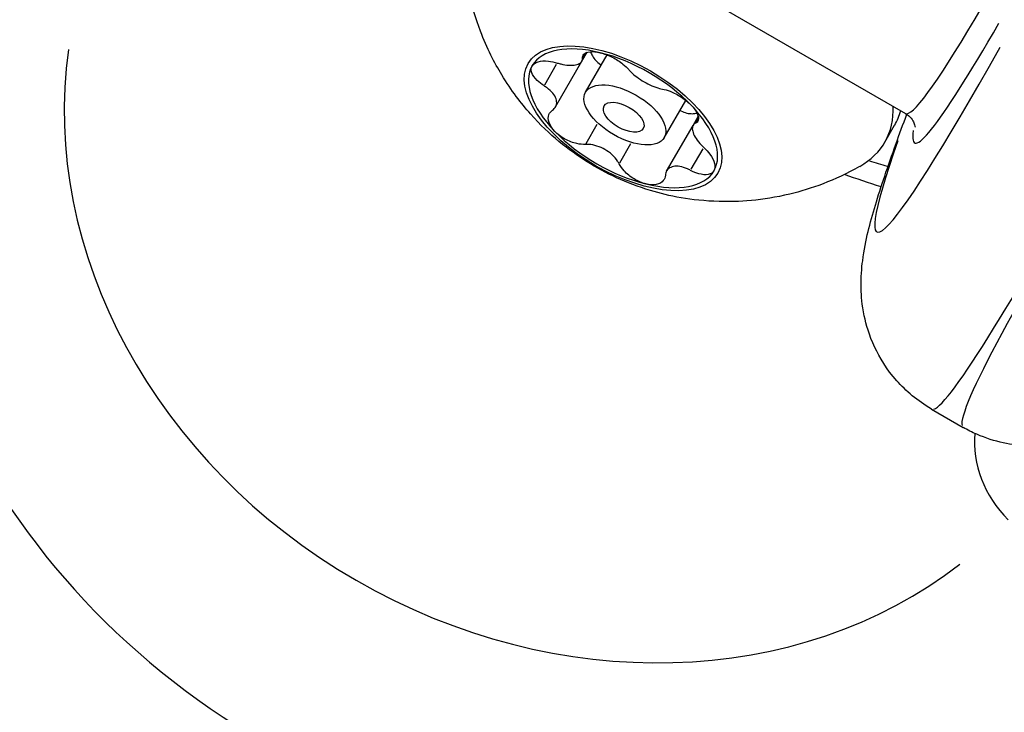
# Model space of a CAD drawing. Units: millimetres. Extents: x -4149 to 4937, y -3636 to 9446.
# Drawn here: x 1189 to 1211, y -1204 to -1189 of the extents above; entities that cross this region are included whole.
import ezdxf

# ---------------------------------------------------------------- set-up
doc = ezdxf.new("R2010")
doc.units = ezdxf.units.MM
doc.header["$LTSCALE"] = 65
doc.layers.add('SW_Toestellen', color=2, linetype='Continuous')

msp = doc.modelspace()

# ---------------------------------------------------------------- linework, layer by layer
at = {"layer": 'SW_Toestellen'}
for p, q in [((1199.211, -1185.257), (1208.438, -1190.585)), ((1201.32, -1189.436), (1201.434, -1189.239)), ((1201.338, -1189.362), (1201.398, -1189.258)), ((1200.739, -1190.442), (1201.32, -1189.436)), ((1201.401, -1190.118), (1201.875, -1189.297)), ((1200.503, -1189.953), (1200.765, -1189.5)), ((1203.133, -1191.118), (1203.607, -1190.297)), ((1203.765, -1190.848), (1203.879, -1190.651)), ((1203.82, -1190.795), (1203.88, -1190.691)), ((1201.413, -1191.243), (1201.658, -1190.819)), ((1203.184, -1191.853), (1203.765, -1190.848)), ((1207.984, -1191.217), (1208.2, -1190.842)), ((1202.154, -1191.67), (1202.398, -1191.247)), ((1203.726, -1191.813), (1203.987, -1191.361)), ((1209.008, -1197.09), (1209.71, -1197.496))]:
    msp.add_line(p, q, dxfattribs=at)
for centre, major_axis, ratio, start_param, end_param in [((1200.8, -1193.161), (-12.99, 7.5), 0.866025, 0.15708, 2.984513), ((1218.918, -1168.691), (-10.476, -21.895), 0.044382, 0.022566, 0.490658), ((1219.368, -1168.908), (10.726, 22.328), 0.043494, 3.004562, 3.653743), ((1201.55, -1191.861), (10.392, -6), 0.866025, 3.478974, 5.945804), ((1202.225, -1190.692), (-2, 1.155), 0.5, 5.235988, 6.283185), ((1202.225, -1190.692), (2, -1.155), 0.5, 1.047198, 2.094395), ((1219.867, -1168.096), (-12.058, -25.1), 0.043494, 5.900538, 6.882096), ((1202.225, -1190.692), (-2, 1.155), 0.5, 0, 1.047198), ((1202.225, -1190.692), (2, -1.155), 0.5, 0, 1.047198), ((1203.437, -1188.592), (4.547, -2.625), 0.5, 5.997747, 6.582882), ((1203.654, -1188.217), (4.547, -2.625), 0.5, 0, 0.130645), ((1222.569, -1169.394), (13.558, 27.698), 0.039295, 3.177098, 3.864641), ((1226.915, -1171.904), (-17.208, -25.591), 0.039295, 5.560137, 6.24768), ((1202.225, -1190.692), (-2, 1.155), 0.5, 1.047198, 2.094395), ((1206.041, -1184.926), (-9.535, 5.569), 0.499976, 2.017139, 2.056866), ((1202.225, -1190.692), (2, -1.155), 0.5, 5.235988, 6.283185), ((1212.375, -1198.111), (-2.165, 1.25), 0.866025, 0.371503, 1.270294)]:
    msp.add_ellipse(centre, major_axis=major_axis, ratio=ratio, start_param=start_param, end_param=end_param, dxfattribs=at)
for centre, major_axis in [((1202.225, -1190.692), (2.087, -1.205)), ((1202.267, -1190.618), (0.866, -0.5)), ((1202.239, -1190.668), (0.431, -0.249))]:
    msp.add_ellipse(centre, major_axis=major_axis, ratio=0.5, dxfattribs=at)
for points, knots in [([(1207.43, -1191.751), (1206.878, -1192.065), (1206.355, -1192.248), (1205.28, -1192.508), (1204.77, -1192.535), (1203.711, -1192.505), (1203.239, -1192.403), (1202.283, -1192.116), (1201.851, -1191.908), (1201.018, -1191.386), (1200.618, -1191.076), (1199.983, -1190.361), (1199.771, -1190.088), (1199.397, -1189.47), (1199.234, -1189.157), (1198.887, -1188.239), (1198.711, -1187.559), (1198.705, -1186.714)], [0.285438, 0.285438, 0.285438, 0.285438, 0.483505, 0.483505, 0.747251, 0.747251, 1.129011, 1.129011, 1.643154, 1.643154, 2.157297, 2.157297, 2.403793, 2.403793, 2.592412, 2.592412, 2.856154, 2.856154, 2.856154, 2.856154]), ([(1201.334, -1189.368), (1201.332, -1189.335), (1201.341, -1189.306), (1201.387, -1189.253), (1201.435, -1189.233), (1201.563, -1189.22), (1201.643, -1189.229), (1201.725, -1189.249)], [0.03588102, 0.03588102, 0.03588102, 0.03588102, 0.05655185, 0.05655185, 0.0846912, 0.0846912, 0.11283055, 0.11283055, 0.11283055, 0.11283055]), ([(1201.512, -1189.225), (1201.521, -1189.257), (1201.533, -1189.289), (1201.57, -1189.355), (1201.595, -1189.39), (1201.625, -1189.421)], [0.24442551, 0.24442551, 0.24442551, 0.24442551, 0.2564445, 0.2564445, 0.27089913, 0.27089913, 0.27089913, 0.27089913]), ([(1201.725, -1189.249), (1201.807, -1189.269), (1201.899, -1189.303), (1202.074, -1189.391), (1202.157, -1189.444), (1202.273, -1189.536), (1202.316, -1189.579), (1202.351, -1189.62)], [0.11283055, 0.11283055, 0.11283055, 0.11283055, 0.1409699, 0.1409699, 0.16910924, 0.16910924, 0.18978007, 0.18978007, 0.18978007, 0.18978007]), ([(1200.225, -1189.538), (1200.248, -1189.497), (1200.294, -1189.464), (1200.42, -1189.428), (1200.5, -1189.424), (1200.644, -1189.44), (1200.712, -1189.454), (1200.779, -1189.475)], [0.11283055, 0.11283055, 0.11283055, 0.11283055, 0.1409699, 0.1409699, 0.16910924, 0.16910924, 0.18978007, 0.18978007, 0.18978007, 0.18978007]), ([(1200.779, -1189.475), (1200.806, -1189.483), (1200.833, -1189.49), (1200.917, -1189.51), (1200.978, -1189.52), (1201.09, -1189.526), (1201.141, -1189.523), (1201.222, -1189.508), (1201.258, -1189.494), (1201.31, -1189.456), (1201.326, -1189.431), (1201.335, -1189.394), (1201.335, -1189.381), (1201.334, -1189.368)], [0.02959454, 0.02959454, 0.02959454, 0.02959454, 0.03779915, 0.03779915, 0.05649197, 0.05649197, 0.07518479, 0.07518479, 0.0938776, 0.0938776, 0.11257042, 0.11257042, 0.12077503, 0.12077503, 0.12077503, 0.12077503]), ([(1201.625, -1189.421), (1201.655, -1189.452), (1201.691, -1189.481), (1201.736, -1189.511), (1201.742, -1189.514), (1201.748, -1189.518)], [0.27089913, 0.27089913, 0.27089913, 0.27089913, 0.28535376, 0.28535376, 0.28740717, 0.28740717, 0.28740717, 0.28740717]), ([(1200.489, -1189.978), (1200.43, -1189.942), (1200.378, -1189.901), (1200.28, -1189.805), (1200.237, -1189.744), (1200.198, -1189.631), (1200.201, -1189.578), (1200.225, -1189.538)], [0.03588102, 0.03588102, 0.03588102, 0.03588102, 0.05655185, 0.05655185, 0.0846912, 0.0846912, 0.11283055, 0.11283055, 0.11283055, 0.11283055]), ([(1202.351, -1189.62), (1202.364, -1189.636), (1202.379, -1189.652), (1202.431, -1189.705), (1202.477, -1189.744), (1202.579, -1189.821), (1202.635, -1189.857), (1202.743, -1189.919), (1202.803, -1189.95), (1202.92, -1190), (1202.977, -1190.02), (1203.048, -1190.039), (1203.07, -1190.043), (1203.091, -1190.047)], [0.02959454, 0.02959454, 0.02959454, 0.02959454, 0.03779915, 0.03779915, 0.05649197, 0.05649197, 0.07518479, 0.07518479, 0.0938776, 0.0938776, 0.11257042, 0.11257042, 0.12077503, 0.12077503, 0.12077503, 0.12077503]), ([(1200.674, -1190.512), (1200.689, -1190.501), (1200.702, -1190.49), (1200.738, -1190.451), (1200.756, -1190.417), (1200.769, -1190.341), (1200.764, -1190.3), (1200.737, -1190.222), (1200.713, -1190.18), (1200.645, -1190.097), (1200.601, -1190.057), (1200.535, -1190.007), (1200.512, -1189.992), (1200.489, -1189.978)], [0.02959454, 0.02959454, 0.02959454, 0.02959454, 0.03779915, 0.03779915, 0.05649197, 0.05649197, 0.07518479, 0.07518479, 0.0938776, 0.0938776, 0.11257042, 0.11257042, 0.12077503, 0.12077503, 0.12077503, 0.12077503]), ([(1203.091, -1190.047), (1203.143, -1190.056), (1203.202, -1190.073), (1203.34, -1190.127), (1203.427, -1190.172), (1203.591, -1190.28), (1203.666, -1190.343), (1203.725, -1190.404)], [0.03588102, 0.03588102, 0.03588102, 0.03588102, 0.05655185, 0.05655185, 0.0846912, 0.0846912, 0.11283055, 0.11283055, 0.11283055, 0.11283055]), ([(1200.725, -1190.981), (1200.666, -1190.92), (1200.621, -1190.852), (1200.575, -1190.721), (1200.575, -1190.659), (1200.61, -1190.572), (1200.637, -1190.538), (1200.674, -1190.512)], [0.11283055, 0.11283055, 0.11283055, 0.11283055, 0.1409699, 0.1409699, 0.16910924, 0.16910924, 0.18978007, 0.18978007, 0.18978007, 0.18978007]), ([(1203.48, -1190.518), (1203.486, -1190.521), (1203.492, -1190.524), (1203.54, -1190.549), (1203.583, -1190.565), (1203.625, -1190.576)], [0.2543911, 0.2543911, 0.2543911, 0.2543911, 0.2564445, 0.2564445, 0.27089913, 0.27089913, 0.27089913, 0.27089913]), ([(1203.625, -1190.576), (1203.668, -1190.586), (1203.71, -1190.591), (1203.786, -1190.589), (1203.82, -1190.584), (1203.851, -1190.576)], [0.27089913, 0.27089913, 0.27089913, 0.27089913, 0.28535376, 0.28535376, 0.29737275, 0.29737275, 0.29737275, 0.29737275]), ([(1203.725, -1190.404), (1203.783, -1190.464), (1203.831, -1190.529), (1203.884, -1190.646), (1203.89, -1190.698), (1203.867, -1190.764), (1203.847, -1190.787), (1203.817, -1190.801)], [0.11283055, 0.11283055, 0.11283055, 0.11283055, 0.1409699, 0.1409699, 0.16910924, 0.16910924, 0.18978007, 0.18978007, 0.18978007, 0.18978007]), ([(1209.008, -1197.09), (1208.704, -1196.915), (1208.444, -1196.692), (1208.019, -1196.211), (1207.869, -1195.957), (1207.635, -1195.46), (1207.573, -1195.231), (1207.48, -1194.791), (1207.468, -1194.602), (1207.456, -1194.178), (1207.475, -1193.993), (1207.559, -1193.342), (1207.656, -1193.01), (1207.898, -1192.199), (1208.048, -1191.754), (1208.305, -1191.042), (1208.384, -1190.828), (1208.469, -1190.604)], [0.5235988, 0.5235988, 0.5235988, 0.5235988, 0.5386416, 0.5386416, 0.5557338, 0.5557338, 0.576901, 0.576901, 0.6045737, 0.6045737, 0.6509319, 0.6509319, 0.7877063, 0.7877063, 0.9244808, 0.9244808, 0.9795119, 0.9795119, 0.9795119, 0.9795119]), ([(1208.438, -1190.585), (1208.545, -1190.646), (1208.602, -1190.739), (1208.653, -1190.864), (1208.648, -1190.887), (1208.648, -1190.887)], [0.52359878, 0.52359878, 0.52359878, 0.52359878, 0.55935484, 0.55935484, 0.6057868, 0.6057868, 0.6057868, 0.6057868]), ([(1201.4, -1191.266), (1201.34, -1191.269), (1201.276, -1191.263), (1201.125, -1191.23), (1201.032, -1191.195), (1200.861, -1191.101), (1200.783, -1191.042), (1200.725, -1190.981)], [0.03588102, 0.03588102, 0.03588102, 0.03588102, 0.05655185, 0.05655185, 0.0846912, 0.0846912, 0.11283055, 0.11283055, 0.11283055, 0.11283055]), ([(1203.817, -1190.801), (1203.804, -1190.807), (1203.794, -1190.814), (1203.766, -1190.84), (1203.753, -1190.866), (1203.746, -1190.93), (1203.752, -1190.968), (1203.779, -1191.046), (1203.802, -1191.092), (1203.863, -1191.186), (1203.902, -1191.234), (1203.961, -1191.297), (1203.981, -1191.316), (1204.002, -1191.335)], [0.02959454, 0.02959454, 0.02959454, 0.02959454, 0.03779915, 0.03779915, 0.05649197, 0.05649197, 0.07518479, 0.07518479, 0.0938776, 0.0938776, 0.11257042, 0.11257042, 0.12077503, 0.12077503, 0.12077503, 0.12077503]), ([(1202.14, -1191.694), (1202.129, -1191.672), (1202.117, -1191.652), (1202.073, -1191.586), (1202.032, -1191.538), (1201.936, -1191.451), (1201.881, -1191.411), (1201.774, -1191.349), (1201.712, -1191.321), (1201.589, -1191.282), (1201.527, -1191.271), (1201.448, -1191.265), (1201.424, -1191.265), (1201.4, -1191.266)], [0.02959454, 0.02959454, 0.02959454, 0.02959454, 0.03779915, 0.03779915, 0.05649197, 0.05649197, 0.07518479, 0.07518479, 0.0938776, 0.0938776, 0.11257042, 0.11257042, 0.12077503, 0.12077503, 0.12077503, 0.12077503]), ([(1204.002, -1191.335), (1204.053, -1191.384), (1204.099, -1191.435), (1204.185, -1191.552), (1204.222, -1191.623), (1204.254, -1191.75), (1204.248, -1191.806), (1204.225, -1191.847)], [0.03588102, 0.03588102, 0.03588102, 0.03588102, 0.05655185, 0.05655185, 0.0846912, 0.0846912, 0.11283055, 0.11283055, 0.11283055, 0.11283055]), ([(1202.725, -1192.136), (1202.643, -1192.115), (1202.553, -1192.078), (1202.385, -1191.977), (1202.308, -1191.913), (1202.205, -1191.799), (1202.167, -1191.747), (1202.14, -1191.694)], [0.11283055, 0.11283055, 0.11283055, 0.11283055, 0.1409699, 0.1409699, 0.16910924, 0.16910924, 0.18978007, 0.18978007, 0.18978007, 0.18978007]), ([(1203.711, -1191.838), (1203.687, -1191.825), (1203.663, -1191.814), (1203.587, -1191.781), (1203.53, -1191.763), (1203.425, -1191.745), (1203.375, -1191.745), (1203.294, -1191.761), (1203.256, -1191.777), (1203.198, -1191.827), (1203.177, -1191.859), (1203.161, -1191.91), (1203.158, -1191.927), (1203.156, -1191.945)], [0.02959454, 0.02959454, 0.02959454, 0.02959454, 0.03779915, 0.03779915, 0.05649197, 0.05649197, 0.07518479, 0.07518479, 0.0938776, 0.0938776, 0.11257042, 0.11257042, 0.12077503, 0.12077503, 0.12077503, 0.12077503]), ([(1204.225, -1191.847), (1204.201, -1191.888), (1204.158, -1191.917), (1204.04, -1191.94), (1203.965, -1191.933), (1203.833, -1191.896), (1203.772, -1191.871), (1203.711, -1191.838)], [0.11283055, 0.11283055, 0.11283055, 0.11283055, 0.1409699, 0.1409699, 0.16910924, 0.16910924, 0.18978007, 0.18978007, 0.18978007, 0.18978007]), ([(1203.156, -1191.945), (1203.152, -1191.99), (1203.136, -1192.03), (1203.078, -1192.104), (1203.024, -1192.135), (1202.889, -1192.161), (1202.807, -1192.156), (1202.725, -1192.136)], [0.03588102, 0.03588102, 0.03588102, 0.03588102, 0.05655185, 0.05655185, 0.0846912, 0.0846912, 0.11283055, 0.11283055, 0.11283055, 0.11283055]), ([(1217.601, -1192.18), (1217.174, -1192.737), (1216.773, -1193.251), (1215.974, -1194.26), (1215.585, -1194.739), (1214.879, -1195.581), (1214.564, -1195.941), (1213.978, -1196.568), (1213.732, -1196.824), (1213.187, -1197.258), (1212.996, -1197.419), (1212.447, -1197.668), (1212.314, -1197.722), (1211.899, -1197.847), (1211.571, -1197.922), (1210.795, -1197.891), (1210.401, -1197.82), (1209.905, -1197.602), (1209.807, -1197.552), (1209.71, -1197.496)], [-1.1899781, -1.1899781, -1.1899781, -1.1899781, -1.0706964, -1.0706964, -0.933922, -0.933922, -0.7971476, -0.7971476, -0.6603732, -0.6603732, -0.591986, -0.591986, -0.5740812, -0.5740812, -0.5475149, -0.5475149, -0.5283782, -0.5283782, -0.5235988, -0.5235988, -0.5235988, -0.5235988])]:
    msp.add_open_spline(points, degree=3, knots=knots, dxfattribs=at)
msp.add_open_spline([(1207.903, -1192.199), (1207.633, -1192.115), (1207.363, -1192.025), (1207.093, -1191.928)], degree=3, dxfattribs=at)

doc.saveas('drawing.dxf')
